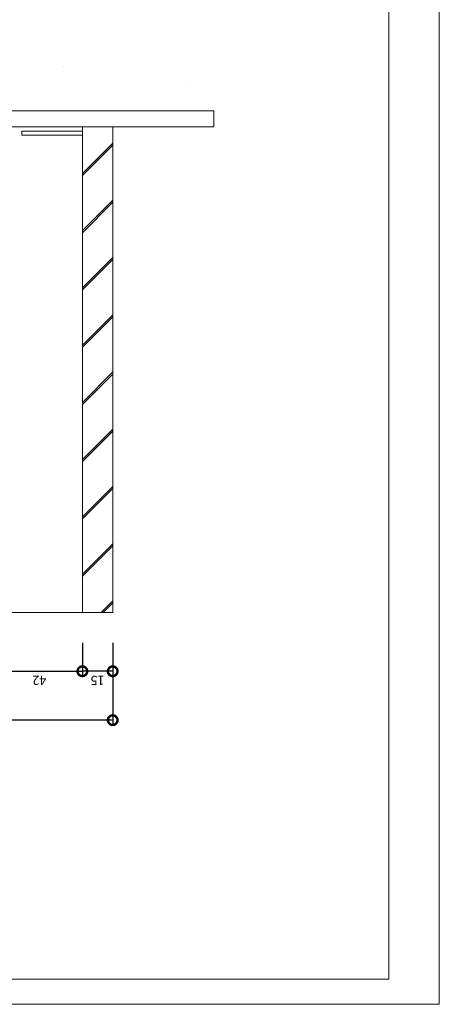
# Model space of a CAD drawing. Units: centimetres. Extents: x -18851 to -15126, y 24562 to 27305.
# Drawn here: x -18533 to -18326, y 26562 to 27049 of the extents above; entities that cross this region are included whole.
import ezdxf

# ---------------------------------------------------------------- set-up
doc = ezdxf.new("R2010")
doc.units = ezdxf.units.CM
doc.layers.get('0').update_dxf_attribs({"color": 4, "lineweight": 0})
doc.layers.get('DEFPOINTS').update_dxf_attribs({"lineweight": 0})
for name, color, linetype, lineweight in [('Alvenaria', 2, 'Continuous', 0), ('Carimbo', 2, 'Continuous', 0), ('Ceramica piso', 4, 'Continuous', 0), ('Cotas isométrico', 1, 'Continuous', 0), ('Fundação conjunto', 4, 'Continuous', 0), ('Passeio conjunto', 4, 'Continuous', 0)]:
    doc.layers.add(name, color=color, linetype=linetype, lineweight=lineweight)
doc.styles.add('STYLE-LETRAS', font='LETRAS.SHX')
doc.dimstyles.get("Standard").update_dxf_attribs({"dimscale": 10, "dimtxt": 0.45, "dimasz": 0.95, "dimexe": 0.225, "dimexo": 1.5, "dimgap": 0.225, "dimtad": 1, "dimdec": 0, "dimzin": 1, "dimdsep": 46, "dimtxsty": 'STYLE-LETRAS', "dimblk": 'DOTSMALL', "dimcen": 0, "dimadec": 0, "dimazin": 0, "dimtfac": 1, "dimtdec": 0, "dimtofl": 0, "dimtmove": 0, "dimatfit": 3, "dimfxl": 1, "dimtolj": 1, "dimtzin": 1, "dimarcsym": 0})

# ---------------------------------------------------------------- blocks, each defined once
blk = doc.blocks.new('_DotSmall')
at = {"color": 0, "linetype": 'ByBlock', "const_width": 0.5}
blk.add_lwpolyline([(-0.0625, 0, 1), (0.0625, 0, 1)], format="xyb", close=True, dxfattribs=at)
blk = doc.blocks.new('*D165')
at = {"layer": 'Cotas isométrico', "color": 0, "linetype": 'ByBlock', "lineweight": -2, "transparency": 16777216}
for p, q in [((-18502.43, 26740.84), (-18502.43, 26724.57)), ((-18487.43, 26740.84), (-18487.43, 26724.57)), ((-18487.43, 26726.82), (-18502.43, 26726.82))]:
    blk.add_line(p, q, dxfattribs=at)
at = {"layer": 'DEFPOINTS', "color": 0, "transparency": 16777216}
for p in [(-18502.43, 26755.84), (-18487.43, 26755.84), (-18502.43, 26726.82)]:
    blk.add_point(p, dxfattribs=at)
at = {"layer": 'Cotas isométrico', "color": 0, "lineweight": -2, "transparency": 16777216, "xscale": 9.5, "yscale": 9.5, "zscale": 9.5, "rotation": 180}
blk.add_blockref('_DotSmall', (-18502.43, 26726.82), dxfattribs=at)
at = {"layer": 'Cotas isométrico', "color": 0, "lineweight": -2, "transparency": 16777216, "xscale": 9.5, "yscale": 9.5, "zscale": 9.5}
blk.add_blockref('_DotSmall', (-18487.43, 26726.82), dxfattribs=at)
at = {"layer": 'Cotas isométrico', "color": 0, "transparency": 16777216, "insert": (-18494.93, 26722.32), "char_height": 4.5, "attachment_point": 5, "rotation": 180, "style": 'STYLE-LETRAS'}
blk.add_mtext('\\A1;15', dxfattribs=at)
blk = doc.blocks.new('*D167')
at = {"layer": 'Cotas isométrico', "color": 0, "linetype": 'ByBlock', "lineweight": -2, "transparency": 16777216}
for p, q in [((-18687.42, 26740.84), (-18687.42, 26700.42)), ((-18487.43, 26740.84), (-18487.43, 26700.42)), ((-18487.43, 26702.67), (-18687.42, 26702.67))]:
    blk.add_line(p, q, dxfattribs=at)
at = {"layer": 'DEFPOINTS', "color": 0, "transparency": 16777216}
for p in [(-18687.42, 26755.84), (-18487.43, 26755.84), (-18687.42, 26702.67)]:
    blk.add_point(p, dxfattribs=at)
at = {"layer": 'Cotas isométrico', "color": 0, "lineweight": -2, "transparency": 16777216, "xscale": 9.5, "yscale": 9.5, "zscale": 9.5, "rotation": 180}
blk.add_blockref('_DotSmall', (-18687.42, 26702.67), dxfattribs=at)
at = {"layer": 'Cotas isométrico', "color": 0, "lineweight": -2, "transparency": 16777216, "xscale": 9.5, "yscale": 9.5, "zscale": 9.5}
blk.add_blockref('_DotSmall', (-18487.43, 26702.67), dxfattribs=at)
at = {"layer": 'Cotas isométrico', "color": 0, "transparency": 16777216, "insert": (-18587.43, 26698.17), "char_height": 4.5, "attachment_point": 5, "rotation": 180, "style": 'STYLE-LETRAS'}
blk.add_mtext('\\A1;200', dxfattribs=at)
blk = doc.blocks.new('*D170')
at = {"layer": 'Cotas isométrico', "color": 0, "linetype": 'ByBlock', "lineweight": -2, "transparency": 16777216}
for p, q in [((-18544.93, 26737.12), (-18544.93, 26724.57)), ((-18544.93, 26726.82), (-18502.43, 26726.82)), ((-18502.43, 26725.84), (-18502.43, 26724.57))]:
    blk.add_line(p, q, dxfattribs=at)
at = {"layer": 'DEFPOINTS', "color": 0, "transparency": 16777216}
for p in [(-18544.93, 26752.12), (-18502.43, 26740.84), (-18502.43, 26726.82)]:
    blk.add_point(p, dxfattribs=at)
at = {"layer": 'Cotas isométrico', "color": 0, "lineweight": -2, "transparency": 16777216, "xscale": 9.5, "yscale": 9.5, "zscale": 9.5, "rotation": 180}
blk.add_blockref('_DotSmall', (-18544.93, 26726.82), dxfattribs=at)
at = {"layer": 'Cotas isométrico', "color": 0, "lineweight": -2, "transparency": 16777216, "xscale": 9.5, "yscale": 9.5, "zscale": 9.5}
blk.add_blockref('_DotSmall', (-18502.43, 26726.82), dxfattribs=at)
at = {"layer": 'Cotas isométrico', "color": 0, "transparency": 16777216, "insert": (-18523.68, 26722.32), "char_height": 4.5, "attachment_point": 5, "rotation": 180, "style": 'STYLE-LETRAS'}
blk.add_mtext('\\A1;42', dxfattribs=at)

msp = doc.modelspace()

# ---------------------------------------------------------------- hatches: boundary and pattern name
at = {"layer": 'Alvenaria'}
h = msp.add_hatch(dxfattribs=at)
h.set_pattern_fill('JIS_LC_20A', color=256)
h.set_pattern_definition([(225, (4025.045, 482.69), (14.142136, -14.142136), []), (225, (4024.045, 482.69), (14.142136, -14.142136), [])])
h.paths.add_polyline_path([(-18487.43, 26995.84), (-18502.43, 26995.84), (-18502.43, 26993.74), (-18502.43, 26993.74), (-18502.43, 26991.74), (-18502.43, 26755.84), (-18487.43, 26755.84)])

# ---------------------------------------------------------------- linework, layer by layer
for p, q in [((-18502.43, 26995.84), (-18502.43, 26755.84)), ((-18487.43, 26995.84), (-18487.43, 26755.84))]:
    msp.add_line(p, q, dxfattribs=at)
at = {"layer": 'Alvenaria', "linetype": 'Continuous', "lineweight": 0, "flags": 128}
msp.add_lwpolyline([(-18487.43, 26755.84), (-18687.42, 26755.84)], dxfattribs=at)
at = {"layer": 'Carimbo'}
for p, q in [((-18325.9, 27304.73), (-18325.9, 26562.23)), ((-18350.9, 27292.23), (-18350.9, 26574.73)), ((-18350.9, 26574.73), (-18838.4, 26574.73)), ((-18325.9, 26562.23), (-18850.9, 26562.23))]:
    msp.add_line(p, q, dxfattribs=at)
at = {"layer": 'Ceramica piso', "color": 7, "linetype": 'Continuous', "lineweight": 0}
for p, q in [((-18533.43, 26993.74), (-18533.43, 26993.74)), ((-18533.43, 26993.74), (-18533.43, 26993.74)), ((-18502.43, 26993.74), (-18502.43, 26993.74)), ((-18502.43, 26993.74), (-18502.43, 26993.74)), ((-18502.43, 26993.74), (-18502.43, 26993.74)), ((-18502.43, 26993.74), (-18502.43, 26993.74)), ((-18532.43, 26991.74), (-18532.43, 26991.74))]:
    msp.add_line(p, q, dxfattribs=at)
at = {"layer": 'Ceramica piso', "linetype": 'Continuous', "lineweight": 0}
for p, q in [((-18533.43, 26993.74), (-18533.43, 26993.74)), ((-18533.43, 26993.74), (-18533.43, 26993.74)), ((-18532.43, 26991.74), (-18532.43, 26991.74))]:
    msp.add_line(p, q, dxfattribs=at)
at = {"layer": 'Ceramica piso', "color": 7, "linetype": 'Continuous', "lineweight": 0, "flags": 128}
for points in [[(-18532.43, 26993.74), (-18532.43, 26991.74)], [(-18502.43, 26993.74), (-18502.43, 26993.74), (-18502.43, 26991.74), (-18532.43, 26991.74)], [(-18532.43, 26993.74), (-18502.43, 26993.74)], [(-18532.43, 26993.74), (-18532.43, 26993.74)], [(-18502.43, 26993.74), (-18502.43, 26993.74)], [(-18533.43, 26991.74), (-18533.43, 26991.74)]]:
    msp.add_lwpolyline(points, dxfattribs=at)
at = {"layer": 'Ceramica piso', "linetype": 'Continuous', "lineweight": 0, "flags": 128}
for points in [[(-18532.43, 26993.74), (-18502.43, 26993.74), (-18502.43, 26991.74), (-18532.43, 26991.74)], [(-18532.43, 26993.74), (-18532.43, 26993.74), (-18532.43, 26991.74)], [(-18533.43, 26991.74), (-18533.43, 26991.74)]]:
    msp.add_lwpolyline(points, dxfattribs=at)
at = {"layer": 'Fundação conjunto', "color": 7, "linetype": 'Continuous', "lineweight": 0, "flags": 128}
for points in [[(-18511.93, 27025.84), (-18511.93, 27025.84)], [(-18449.43, 27017.84), (-18449.43, 27017.84)]]:
    msp.add_lwpolyline(points, dxfattribs=at)
at = {"layer": 'Passeio conjunto', "linetype": 'Continuous', "lineweight": 0, "flags": 128}
for points in [[(-18437.43, 27003.84), (-18437.43, 27003.84), (-18437.43, 26995.84), (-18437.43, 26995.84), (-18675.95, 26995.84)], [(-18437.43, 27003.84), (-18634.48, 27003.84)]]:
    msp.add_lwpolyline(points, dxfattribs=at)

# ---------------------------------------------------------------- dimensions: what is measured, and where the dimension line sits
at = {"layer": 'Cotas isométrico'}
for base, p1, p2, picture, middle in [((-18687.42, 26702.67), (-18487.43, 26755.84), (-18687.42, 26755.84), '*D167', (-18587.43, 26698.17)), ((-18502.43, 26726.82), (-18487.43, 26755.84), (-18502.43, 26755.84), '*D165', (-18494.93, 26722.32)), ((-18502.435, 26726.8217), (-18544.9306, 26752.1199), (-18502.435, 26740.8364), '*D170', (-18523.6828, 26722.3217))]:
    dim = msp.add_linear_dim(base=base, p1=p1, p2=p2, angle=180, dimstyle='Standard', dxfattribs=at)
    dim.commit()
    dim.dimension.update_dxf_attribs({"geometry": picture, "text_midpoint": middle})

doc.saveas('drawing.dxf')
